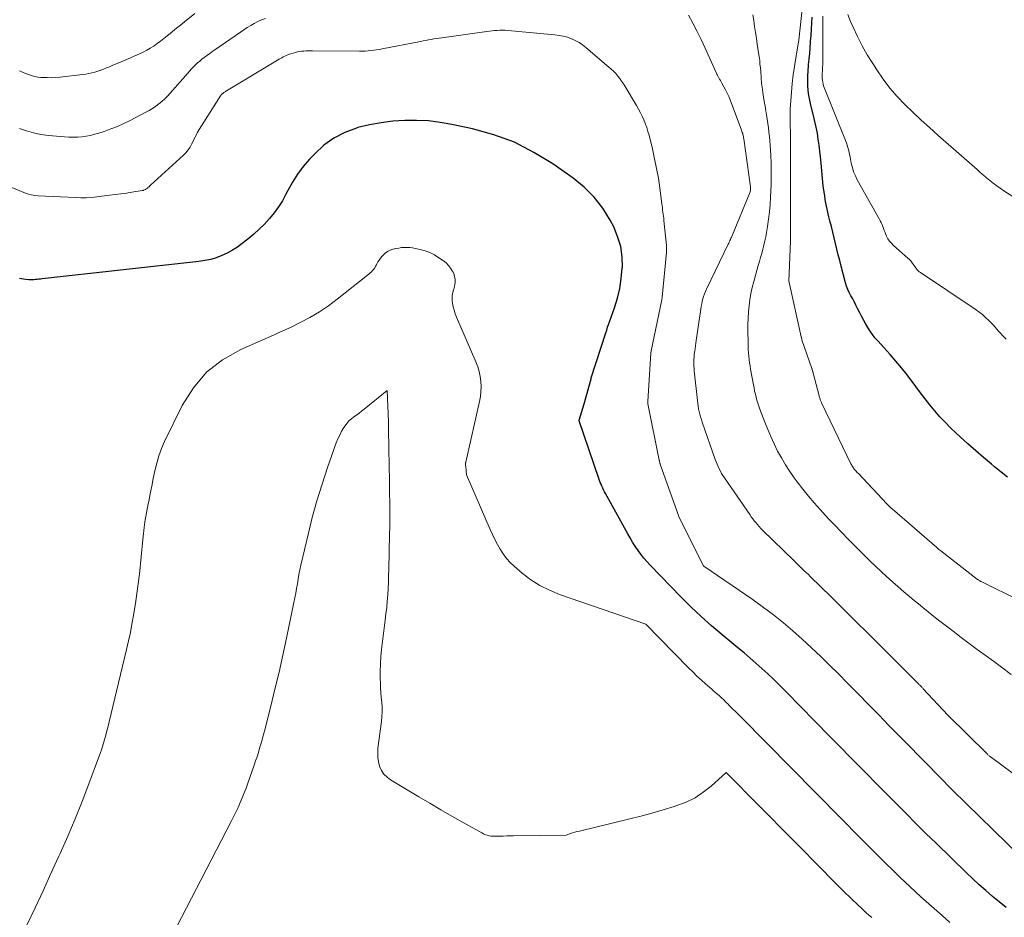
# Model space of a CAD drawing. Units: feet. Extents: x 1184172 to 1191672, y 7056370 to 7061370.
# Drawn here: x 1188955 to 1189021, y 7057777 to 7057838 of the extents above; entities that cross this region are included whole.
import ezdxf

# ---------------------------------------------------------------- set-up
doc = ezdxf.new("R2010")
doc.units = ezdxf.units.FT
doc.header["$MEASUREMENT"] = 0
doc.layers.add('Level 44', color=7, linetype='Continuous', lineweight=0)
doc.layers.add('Level 45', color=7, linetype='Continuous', lineweight=0)

msp = doc.modelspace()

# ---------------------------------------------------------------- linework, layer by layer
at = {"layer": 'Level 44', "color": 32, "linetype": 'Continuous', "lineweight": 30, "flags": 128}
for points, elevation in [([(1189021.31, 7057806.64), (1189020.87, 7057806.98), (1189020.43, 7057807.34), (1189020.22, 7057807.51), (1189019.68, 7057807.97), (1189019.15, 7057808.42), (1189018.62, 7057808.89), (1189018.1, 7057809.36), (1189017.82, 7057809.61), (1189017.44, 7057809.97), (1189017.08, 7057810.34), (1189016.73, 7057810.72), (1189016.39, 7057811.12), (1189016.06, 7057811.52), (1189015.73, 7057811.93), (1189015.41, 7057812.34), (1189015.1, 7057812.76), (1189014.51, 7057813.55), (1189014.14, 7057814.02), (1189013.76, 7057814.48), (1189013.37, 7057814.93), (1189012.96, 7057815.38), (1189012.53, 7057815.84), (1189012.34, 7057816.05), (1189012.17, 7057816.27), (1189012.01, 7057816.5), (1189011.86, 7057816.74), (1189011.72, 7057816.98), (1189011.59, 7057817.23), (1189011.46, 7057817.48), (1189011.33, 7057817.73), (1189011.17, 7057818.04), (1189011.06, 7057818.26), (1189010.95, 7057818.47), (1189010.84, 7057818.68), (1189010.72, 7057818.89), (1189010.6, 7057819.11), (1189010.5, 7057819.32), (1189010.42, 7057819.55), (1189010.35, 7057819.78), (1189010.06, 7057820.89), (1189009.96, 7057821.28), (1189009.86, 7057821.66), (1189009.77, 7057822.04), (1189009.68, 7057822.43), (1189009.59, 7057822.81), (1189009.5, 7057823.2), (1189009.4, 7057823.58), (1189009.3, 7057823.96), (1189009.23, 7057824.23), (1189009.11, 7057824.74), (1189009, 7057825.26), (1189008.92, 7057825.79), (1189008.85, 7057826.31), (1189008.71, 7057827.87), (1189008.67, 7057828.28), (1189008.62, 7057828.68), (1189008.57, 7057829.08), (1189008.51, 7057829.49), (1189008.45, 7057829.89), (1189008.37, 7057830.29), (1189008.28, 7057830.68), (1189008.19, 7057831.08), (1189008, 7057831.79), (1189007.93, 7057832.12), (1189007.87, 7057832.44), (1189007.83, 7057832.77), (1189007.81, 7057833.11), (1189007.8, 7057833.44), (1189007.8, 7057833.77), (1189007.82, 7057834.1), (1189007.85, 7057834.44), (1189007.86, 7057834.53), (1189007.9, 7057834.9), (1189007.93, 7057835.28), (1189007.96, 7057835.66), (1189007.99, 7057836.04), (1189007.99, 7057836.1), (1189008.02, 7057836.5), (1189008.05, 7057836.91), (1189008.07, 7057837.32), (1189008.09, 7057837.72)], 2310), ([(1189021.2, 7057777.54), (1189020.74, 7057777.92), (1189020.29, 7057778.29), (1189019.84, 7057778.68), (1189019.39, 7057779.07), (1189018.96, 7057779.47), (1189018.53, 7057779.88), (1189016.47, 7057781.88), (1189015.79, 7057782.54), (1189015.11, 7057783.21), (1189014.44, 7057783.89), (1189013.77, 7057784.56), (1189013.1, 7057785.24), (1189012.43, 7057785.92), (1189011.77, 7057786.6), (1189011.1, 7057787.27), (1189008.04, 7057790.38), (1189007.55, 7057790.88), (1189007.07, 7057791.37), (1189006.58, 7057791.87), (1189006.09, 7057792.36), (1189005.86, 7057792.59), (1189005.48, 7057792.97), (1189005.09, 7057793.34), (1189004.7, 7057793.7), (1189004.3, 7057794.06), (1189003.9, 7057794.4), (1189003.49, 7057794.75), (1189003.08, 7057795.09), (1189002.67, 7057795.44), (1189002.02, 7057795.97), (1189001.3, 7057796.58), (1189000.59, 7057797.22), (1188999.9, 7057797.87), (1188999.22, 7057798.54), (1188997.17, 7057800.67), (1188996.94, 7057800.91), (1188996.73, 7057801.16), (1188996.52, 7057801.42), (1188996.33, 7057801.68), (1188996.14, 7057801.96), (1188995.96, 7057802.23), (1188995.79, 7057802.52), (1188995.63, 7057802.8), (1188994.13, 7057805.52), (1188994.07, 7057805.64), (1188994, 7057805.77), (1188993.94, 7057805.89), (1188993.88, 7057806.02), (1188993.83, 7057806.15), (1188993.77, 7057806.28), (1188993.73, 7057806.41), (1188993.68, 7057806.54), (1188992.35, 7057810.44), (1188992.35, 7057810.48), (1188992.69, 7057811.59), (1188993.15, 7057813.29), (1188993.17, 7057813.34), (1188994.15, 7057816.39), (1188994.21, 7057816.58), (1188994.27, 7057816.77), (1188994.34, 7057816.96), (1188994.4, 7057817.14), (1188994.73, 7057818.07), (1188994.93, 7057818.73), (1188995.09, 7057819.39), (1188995.19, 7057820.07), (1188995.26, 7057820.75), (1188995.27, 7057820.82), (1188995.25, 7057821.53), (1188995.16, 7057822.23), (1188994.95, 7057822.9), (1188994.68, 7057823.55), (1188994.44, 7057824), (1188993.94, 7057824.81), (1188993.36, 7057825.57), (1188992.68, 7057826.24), (1188991.94, 7057826.84), (1188990.57, 7057827.81), (1188989.29, 7057828.59), (1188987.97, 7057829.27), (1188986.57, 7057829.78), (1188985.13, 7057830.18), (1188983.74, 7057830.48), (1188982.95, 7057830.61), (1188982.16, 7057830.71), (1188981.36, 7057830.75), (1188980.56, 7057830.75), (1188979.76, 7057830.69), (1188978.96, 7057830.59), (1188978.17, 7057830.44), (1188977.39, 7057830.26), (1188977.29, 7057830.23), (1188976.5, 7057829.93), (1188975.76, 7057829.56), (1188975.09, 7057829.07), (1188974.47, 7057828.5), (1188974.11, 7057828.12), (1188973.7, 7057827.63), (1188973.31, 7057827.12), (1188972.97, 7057826.57), (1188972.66, 7057826.01), (1188972.53, 7057825.76), (1188972.29, 7057825.32), (1188972.02, 7057824.9), (1188971.73, 7057824.5), (1188971.41, 7057824.11), (1188971.07, 7057823.74), (1188970.72, 7057823.39), (1188970.35, 7057823.05), (1188969.96, 7057822.73), (1188969.57, 7057822.42), (1188969.25, 7057822.18), (1188968.91, 7057821.97), (1188968.56, 7057821.78), (1188968.2, 7057821.61), (1188967.82, 7057821.47), (1188967.44, 7057821.35), (1188967.04, 7057821.27), (1188966.65, 7057821.21), (1188956.04, 7057820.03), (1188955.93, 7057820.02), (1188955.82, 7057820.01), (1188955.71, 7057820), (1188955.6, 7057819.99), (1188955.48, 7057819.98), (1188955.37, 7057819.98), (1188955.26, 7057819.98), (1188955.15, 7057819.98), (1188954.92, 7057819.99), (1188954.79, 7057820.01), (1188954.65, 7057820.03), (1188954.52, 7057820.07)], 2300)]:
    msp.add_lwpolyline(points, dxfattribs=dict(at, elevation=elevation))
at = {"layer": 'Level 45', "color": 32, "linetype": 'Continuous', "lineweight": 0, "flags": 128}
for points, elevation in [([(1189024.8, 7057796.96), (1189019.52, 7057799.57), (1189019.5, 7057799.58), (1189019.48, 7057799.59), (1189019.46, 7057799.6), (1189019.43, 7057799.62), (1189019.35, 7057799.67), (1189019.33, 7057799.68), (1189019.31, 7057799.69), (1189019.29, 7057799.71), (1189019.27, 7057799.72), (1189016.8, 7057801.64), (1189016.73, 7057801.69), (1189016.66, 7057801.75), (1189016.59, 7057801.81), (1189016.52, 7057801.87), (1189013.5, 7057804.48), (1189013.46, 7057804.52), (1189013.41, 7057804.56), (1189013.37, 7057804.6), (1189013.32, 7057804.64), (1189013.28, 7057804.69), (1189013.23, 7057804.73), (1189013.19, 7057804.78), (1189013.15, 7057804.82), (1189011.22, 7057806.88), (1189011.17, 7057806.93), (1189011.12, 7057806.98), (1189011.08, 7057807.03), (1189011.03, 7057807.08), (1189010.98, 7057807.13), (1189010.94, 7057807.18), (1189010.9, 7057807.24), (1189010.86, 7057807.29), (1189010.82, 7057807.36), (1189010.78, 7057807.42), (1189010.75, 7057807.48), (1189010.72, 7057807.54), (1189008.75, 7057811.62), (1189008.73, 7057811.67), (1189008.7, 7057811.72), (1189008.68, 7057811.77), (1189008.66, 7057811.82), (1189008.64, 7057811.87), (1189008.63, 7057811.92), (1189008.61, 7057811.97), (1189008.6, 7057812.03), (1189008.14, 7057813.76), (1189008.14, 7057813.78), (1189008.13, 7057813.8), (1189008.13, 7057813.81), (1189008.12, 7057813.83), (1189008.1, 7057813.9), (1189008.09, 7057813.92), (1189008.09, 7057813.94), (1189008.08, 7057813.95), (1189008.08, 7057813.97), (1189007.41, 7057815.92), (1189007.41, 7057815.94), (1189007.4, 7057815.95), (1189007.4, 7057815.97), (1189007.39, 7057815.98), (1189007.37, 7057816.04), (1189007.37, 7057816.06), (1189007.37, 7057816.07), (1189007.36, 7057816.09), (1189007.36, 7057816.11), (1189006.53, 7057819.9), (1189006.63, 7057822.59), (1189006.63, 7057822.61), (1189006.63, 7057822.63), (1189006.63, 7057822.65), (1189006.63, 7057822.67), (1189006.63, 7057822.76), (1189006.63, 7057822.78), (1189006.63, 7057822.81), (1189006.63, 7057822.83), (1189006.63, 7057822.85), (1189006.63, 7057828.76), (1189006.63, 7057828.84), (1189006.63, 7057828.92), (1189006.63, 7057829), (1189006.63, 7057829.08), (1189006.61, 7057831.28), (1189006.61, 7057831.3), (1189006.61, 7057831.32), (1189006.61, 7057831.34), (1189006.61, 7057831.36), (1189006.61, 7057831.44), (1189006.61, 7057831.46), (1189006.61, 7057831.48), (1189006.61, 7057831.5), (1189006.61, 7057831.52), (1189006.7, 7057832.67), (1189006.75, 7057833.25), (1189006.82, 7057833.82), (1189006.9, 7057834.39), (1189006.99, 7057834.96), (1189007.18, 7057836.07), (1189007.19, 7057836.18), (1189007.56, 7057839.53)], 2308), ([(1188966.36, 7057837.97), (1188965.68, 7057837.42), (1188965.41, 7057837.2), (1188965.14, 7057836.98), (1188964.87, 7057836.76), (1188964.6, 7057836.54), (1188964.5, 7057836.46), (1188964.28, 7057836.29), (1188964.06, 7057836.11), (1188963.83, 7057835.95), (1188963.6, 7057835.78), (1188963.36, 7057835.63), (1188963.12, 7057835.49), (1188962.87, 7057835.36), (1188962.62, 7057835.24), (1188961.65, 7057834.83), (1188961.38, 7057834.71), (1188961.11, 7057834.59), (1188960.83, 7057834.48), (1188960.56, 7057834.36), (1188960.39, 7057834.3), (1188960.2, 7057834.22), (1188960.01, 7057834.15), (1188959.81, 7057834.08), (1188959.61, 7057834.01), (1188959.41, 7057833.96), (1188959.21, 7057833.91), (1188959.01, 7057833.87), (1188958.8, 7057833.85), (1188957.25, 7057833.67), (1188956.96, 7057833.65), (1188956.68, 7057833.63), (1188956.39, 7057833.64), (1188956.1, 7057833.65), (1188955.96, 7057833.66), (1188955.75, 7057833.68), (1188955.53, 7057833.72), (1188955.33, 7057833.78), (1188955.12, 7057833.85), (1188954.92, 7057833.93), (1188954.72, 7057834.02), (1188954.52, 7057834.1)], 2306), ([(1188971.14, 7057837.64), (1188970.88, 7057837.55), (1188970.63, 7057837.43), (1188970.39, 7057837.3), (1188970.15, 7057837.16), (1188969.91, 7057837.02), (1188969.68, 7057836.87), (1188969.45, 7057836.71), (1188968.09, 7057835.78), (1188967.85, 7057835.61), (1188967.62, 7057835.45), (1188967.39, 7057835.28), (1188967.15, 7057835.11), (1188967, 7057835), (1188966.84, 7057834.88), (1188966.7, 7057834.76), (1188966.55, 7057834.64), (1188966.41, 7057834.51), (1188966.28, 7057834.37), (1188966.15, 7057834.23), (1188966.02, 7057834.09), (1188965.89, 7057833.95), (1188964.7, 7057832.59), (1188964.52, 7057832.4), (1188964.34, 7057832.21), (1188964.14, 7057832.03), (1188963.94, 7057831.87), (1188963.73, 7057831.71), (1188963.51, 7057831.56), (1188963.29, 7057831.42), (1188963.06, 7057831.3), (1188962, 7057830.75), (1188961.57, 7057830.54), (1188961.14, 7057830.34), (1188960.69, 7057830.17), (1188960.24, 7057830.01), (1188959.89, 7057829.89), (1188959.6, 7057829.81), (1188959.32, 7057829.74), (1188959.03, 7057829.68), (1188958.74, 7057829.64), (1188958.44, 7057829.62), (1188958.15, 7057829.61), (1188957.85, 7057829.62), (1188957.56, 7057829.64), (1188956.47, 7057829.73), (1188955.97, 7057829.8), (1188955.47, 7057829.9), (1188954.99, 7057830.04), (1188954.52, 7057830.21)], 2304), ([(1189025.2, 7057783.99), (1189020.21, 7057787.68), (1189020.17, 7057787.71), (1189020.13, 7057787.74), (1189020.09, 7057787.78), (1189020.05, 7057787.81), (1189020.01, 7057787.84), (1189019.98, 7057787.87), (1189019.94, 7057787.91), (1189019.9, 7057787.94), (1189017.27, 7057790.54), (1189015.61, 7057792.32), (1189015.57, 7057792.36), (1189015.54, 7057792.4), (1189015.5, 7057792.44), (1189015.46, 7057792.48), (1189015.42, 7057792.52), (1189015.38, 7057792.56), (1189015.34, 7057792.6), (1189015.3, 7057792.64), (1189012.72, 7057795.22), (1189011.89, 7057796.06), (1189011.06, 7057796.88), (1189010.22, 7057797.71), (1189009.38, 7057798.54), (1189007.97, 7057799.92), (1189007.84, 7057800.05), (1189007.7, 7057800.18), (1189007.56, 7057800.31), (1189007.42, 7057800.44), (1189007.29, 7057800.57), (1189007.15, 7057800.7), (1189007.01, 7057800.83), (1189006.88, 7057800.97), (1189004.74, 7057803.05), (1189004.62, 7057803.17), (1189004.51, 7057803.3), (1189004.4, 7057803.43), (1189004.29, 7057803.56), (1189004.18, 7057803.69), (1189004.08, 7057803.82), (1189003.98, 7057803.96), (1189003.88, 7057804.1), (1189002.17, 7057806.59), (1189002.07, 7057806.74), (1189001.98, 7057806.88), (1189001.9, 7057807.04), (1189001.82, 7057807.19), (1189001.74, 7057807.35), (1189001.67, 7057807.5), (1189001.61, 7057807.66), (1189001.55, 7057807.83), (1189000.67, 7057810.36), (1189000.61, 7057810.53), (1189000.55, 7057810.71), (1189000.51, 7057810.89), (1189000.46, 7057811.08), (1189000.42, 7057811.26), (1189000.39, 7057811.44), (1189000.36, 7057811.63), (1189000.34, 7057811.81), (1189000.12, 7057813.81), (1189000.11, 7057813.97), (1189000.1, 7057814.13), (1189000.09, 7057814.29), (1189000.09, 7057814.44), (1189000.1, 7057814.6), (1189000.11, 7057814.76), (1189000.13, 7057814.92), (1189000.15, 7057815.08), (1189000.16, 7057815.14), (1189000.18, 7057815.32), (1189000.21, 7057815.51), (1189000.24, 7057815.7), (1189000.26, 7057815.88), (1189000.57, 7057818), (1189000.6, 7057818.18), (1189000.63, 7057818.35), (1189000.67, 7057818.52), (1189000.71, 7057818.69), (1189000.76, 7057818.85), (1189000.82, 7057819.02), (1189000.88, 7057819.18), (1189000.95, 7057819.34), (1189002.42, 7057822.38), (1189002.46, 7057822.46), (1189002.5, 7057822.54), (1189002.54, 7057822.62), (1189002.57, 7057822.7), (1189002.61, 7057822.78), (1189002.64, 7057822.86), (1189002.68, 7057822.94), (1189002.71, 7057823.02), (1189003.87, 7057825.81), (1189003.89, 7057825.87), (1189003.9, 7057825.92), (1189003.92, 7057825.98), (1189003.93, 7057826.04), (1189003.94, 7057826.09), (1189003.94, 7057826.15), (1189003.94, 7057826.21), (1189003.93, 7057826.27), (1189003.47, 7057829.5), (1189003.46, 7057829.58), (1189003.45, 7057829.65), (1189003.43, 7057829.73), (1189003.41, 7057829.8), (1189003.4, 7057829.87), (1189003.37, 7057829.94), (1189003.35, 7057830.01), (1189003.33, 7057830.08), (1189002.55, 7057832.14), (1189002.46, 7057832.37), (1189002.36, 7057832.59), (1189002.25, 7057832.81), (1189002.13, 7057833.03), (1189001.99, 7057833.27), (1189001.94, 7057833.36), (1189001.89, 7057833.45), (1189001.84, 7057833.54), (1189001.79, 7057833.63), (1189001.74, 7057833.72), (1189001.69, 7057833.81), (1189001.64, 7057833.9), (1189001.6, 7057834), (1189000.86, 7057835.64), (1189000.59, 7057836.21), (1189000.32, 7057836.77), (1189000.03, 7057837.32), (1188999.73, 7057837.87)], 2304), ([(1189021.54, 7057793.3), (1189020.89, 7057793.78), (1189020.35, 7057794.19), (1189019.8, 7057794.59), (1189019.26, 7057794.99), (1189018.71, 7057795.39), (1189018.16, 7057795.8), (1189017.62, 7057796.21), (1189017.08, 7057796.62), (1189016.55, 7057797.04), (1189015.58, 7057797.82), (1189015.29, 7057798.06), (1189015, 7057798.29), (1189014.71, 7057798.53), (1189014.43, 7057798.77), (1189014.14, 7057799.01), (1189013.86, 7057799.26), (1189013.58, 7057799.51), (1189013.3, 7057799.75), (1189013.12, 7057799.92), (1189012.76, 7057800.25), (1189012.39, 7057800.59), (1189012.04, 7057800.93), (1189011.69, 7057801.28), (1189010.93, 7057802.04), (1189010.68, 7057802.29), (1189010.44, 7057802.54), (1189010.2, 7057802.79), (1189009.95, 7057803.04), (1189009.71, 7057803.29), (1189009.47, 7057803.54), (1189009.23, 7057803.79), (1189009, 7057804.05), (1189008.64, 7057804.44), (1189008.24, 7057804.89), (1189007.84, 7057805.35), (1189007.46, 7057805.83), (1189007.09, 7057806.32), (1189006.89, 7057806.58), (1189006.58, 7057807.02), (1189006.29, 7057807.47), (1189006.02, 7057807.93), (1189005.76, 7057808.4), (1189005.52, 7057808.88), (1189005.3, 7057809.37), (1189005.09, 7057809.86), (1189004.89, 7057810.36), (1189004.56, 7057811.22), (1189004.49, 7057811.42), (1189004.42, 7057811.63), (1189004.36, 7057811.83), (1189004.31, 7057812.04), (1189004.26, 7057812.25), (1189004.21, 7057812.45), (1189004.17, 7057812.66), (1189004.13, 7057812.87), (1189003.94, 7057813.93), (1189003.91, 7057814.15), (1189003.87, 7057814.37), (1189003.84, 7057814.59), (1189003.82, 7057814.82), (1189003.8, 7057815.04), (1189003.78, 7057815.26), (1189003.77, 7057815.49), (1189003.77, 7057815.71), (1189003.75, 7057816.54), (1189003.75, 7057816.96), (1189003.76, 7057817.38), (1189003.79, 7057817.8), (1189003.83, 7057818.22), (1189003.89, 7057818.63), (1189003.95, 7057819.05), (1189004.05, 7057819.45), (1189004.15, 7057819.86), (1189004.45, 7057820.93), (1189004.53, 7057821.21), (1189004.61, 7057821.49), (1189004.69, 7057821.76), (1189004.76, 7057822.04), (1189004.83, 7057822.32), (1189004.9, 7057822.6), (1189004.96, 7057822.88), (1189005.01, 7057823.17), (1189005.08, 7057823.58), (1189005.15, 7057824.08), (1189005.21, 7057824.57), (1189005.26, 7057825.06), (1189005.29, 7057825.56), (1189005.32, 7057826.42), (1189005.33, 7057826.91), (1189005.33, 7057827.4), (1189005.32, 7057827.89), (1189005.3, 7057828.38), (1189005.28, 7057828.77), (1189005.26, 7057829.06), (1189005.24, 7057829.36), (1189005.21, 7057829.66), (1189005.17, 7057829.95), (1189005.14, 7057830.25), (1189005.1, 7057830.55), (1189005.05, 7057830.84), (1189005.01, 7057831.13), (1189004.96, 7057831.4), (1189004.91, 7057831.71), (1189004.86, 7057832.02), (1189004.81, 7057832.33), (1189004.77, 7057832.64), (1189004.72, 7057833), (1189004.7, 7057833.13), (1189004.68, 7057833.26), (1189004.67, 7057833.39), (1189004.66, 7057833.52), (1189004.65, 7057833.65), (1189004.64, 7057833.78), (1189004.63, 7057833.91), (1189004.62, 7057834.04), (1189004.6, 7057834.3), (1189004.57, 7057834.55), (1189004.55, 7057834.81), (1189004.51, 7057835.07), (1189004.48, 7057835.32), (1189004.39, 7057835.91), (1189004.33, 7057836.31), (1189004.27, 7057836.7), (1189004.21, 7057837.1), (1189004.15, 7057837.5), (1189004.08, 7057837.89)], 2306), ([(1189021.22, 7057815.96), (1189021.08, 7057816.09), (1189020.95, 7057816.22), (1189020.82, 7057816.36), (1189020.7, 7057816.5), (1189020.58, 7057816.64), (1189020.46, 7057816.78), (1189020.33, 7057816.92), (1189020.2, 7057817.06), (1189020.04, 7057817.22), (1189019.82, 7057817.42), (1189019.6, 7057817.62), (1189019.36, 7057817.8), (1189019.12, 7057817.98), (1189015.41, 7057820.46), (1189015.34, 7057820.51), (1189015.27, 7057820.58), (1189015.2, 7057820.65), (1189015.14, 7057820.72), (1189015.09, 7057820.8), (1189015.03, 7057820.88), (1189014.98, 7057820.96), (1189014.92, 7057821.04), (1189014.89, 7057821.08), (1189014.82, 7057821.18), (1189014.74, 7057821.27), (1189014.66, 7057821.36), (1189014.57, 7057821.44), (1189013.59, 7057822.3), (1189013.45, 7057822.44), (1189013.32, 7057822.59), (1189013.22, 7057822.75), (1189013.13, 7057822.93), (1189013.08, 7057823.04), (1189013.03, 7057823.17), (1189012.97, 7057823.3), (1189012.92, 7057823.44), (1189012.87, 7057823.58), (1189012.82, 7057823.71), (1189012.76, 7057823.84), (1189012.7, 7057823.97), (1189012.63, 7057824.1), (1189011.15, 7057826.74), (1189011.02, 7057827.01), (1189010.9, 7057827.28), (1189010.82, 7057827.57), (1189010.74, 7057827.86), (1189010.69, 7057828.12), (1189010.66, 7057828.28), (1189010.63, 7057828.44), (1189010.59, 7057828.6), (1189010.55, 7057828.76), (1189010.51, 7057828.92), (1189010.47, 7057829.08), (1189010.42, 7057829.24), (1189010.36, 7057829.39), (1189008.91, 7057832.97), (1189008.87, 7057833.09), (1189008.83, 7057833.21), (1189008.81, 7057833.34), (1189008.79, 7057833.47), (1189008.78, 7057833.59), (1189008.78, 7057833.72), (1189008.78, 7057833.85), (1189008.78, 7057833.98), (1189008.79, 7057834.04), (1189008.79, 7057834.2), (1189008.8, 7057834.36), (1189008.81, 7057834.52), (1189008.81, 7057834.68), (1189008.82, 7057837.05), (1189008.82, 7057837.3), (1189008.82, 7057837.55), (1189008.82, 7057837.8)], 2312), ([(1189024.41, 7057823.84), (1189021.05, 7057826), (1189020.81, 7057826.16), (1189020.57, 7057826.33), (1189020.34, 7057826.5), (1189020.11, 7057826.68), (1189019.89, 7057826.86), (1189019.67, 7057827.04), (1189019.45, 7057827.23), (1189019.24, 7057827.42), (1189016.59, 7057829.75), (1189016.03, 7057830.26), (1189015.47, 7057830.77), (1189014.92, 7057831.29), (1189014.37, 7057831.82), (1189013.84, 7057832.37), (1189013.35, 7057832.93), (1189012.89, 7057833.53), (1189012.46, 7057834.16), (1189012.19, 7057834.59), (1189011.82, 7057835.19), (1189011.48, 7057835.8), (1189011.16, 7057836.42), (1189010.86, 7057837.06), (1189010.69, 7057837.44), (1189010.5, 7057837.9)], 2314), ([(1189023.07, 7057780.1), (1189019.42, 7057783.67), (1189018.5, 7057784.57), (1189017.59, 7057785.48), (1189016.68, 7057786.39), (1189015.78, 7057787.31), (1189015.36, 7057787.74), (1189014.67, 7057788.44), (1189013.98, 7057789.15), (1189013.29, 7057789.85), (1189012.6, 7057790.56), (1189011.91, 7057791.26), (1189011.22, 7057791.97), (1189010.52, 7057792.67), (1189009.83, 7057793.37), (1189009.29, 7057793.91), (1189008.68, 7057794.51), (1189008.06, 7057795.1), (1189007.43, 7057795.67), (1189006.8, 7057796.24), (1189006.15, 7057796.79), (1189005.48, 7057797.32), (1189004.8, 7057797.83), (1189004.11, 7057798.33), (1189000.78, 7057800.61), (1189000.75, 7057800.64), (1188999.13, 7057803.87), (1188999.08, 7057803.97), (1188997.83, 7057807.51), (1188997.83, 7057807.53), (1188997.82, 7057807.56), (1188997.81, 7057807.58), (1188997.8, 7057807.6), (1188997.78, 7057807.7), (1188997.77, 7057807.72), (1188997.77, 7057807.75), (1188997.76, 7057807.77), (1188997.76, 7057807.79), (1188997, 7057811.58), (1188996.99, 7057811.6), (1188996.99, 7057811.61), (1188996.99, 7057811.63), (1188996.99, 7057811.64), (1188996.99, 7057811.71), (1188996.99, 7057811.73), (1188996.99, 7057811.74), (1188996.99, 7057811.76), (1188996.99, 7057811.78), (1188997.19, 7057814.99), (1188997.19, 7057815), (1188997.19, 7057815.02), (1188997.19, 7057815.04), (1188997.2, 7057815.05), (1188997.21, 7057815.12), (1188997.21, 7057815.14), (1188997.21, 7057815.15), (1188997.21, 7057815.17), (1188997.22, 7057815.18), (1188997.93, 7057818.61), (1188997.93, 7057818.63), (1188997.93, 7057818.65), (1188997.93, 7057818.66), (1188997.94, 7057818.68), (1188997.95, 7057818.74), (1188997.95, 7057818.76), (1188997.95, 7057818.78), (1188997.95, 7057818.79), (1188997.96, 7057818.81), (1188998.25, 7057821.83), (1188998.26, 7057821.89), (1188998.26, 7057821.95), (1188998.26, 7057822), (1188998.26, 7057822.06), (1188998.26, 7057822.12), (1188998.26, 7057822.18), (1188998.26, 7057822.24), (1188998.25, 7057822.3), (1188998.07, 7057823.98), (1188998.06, 7057824.13), (1188998.04, 7057824.27), (1188998.02, 7057824.41), (1188998.01, 7057824.55), (1188997.99, 7057824.69), (1188997.97, 7057824.83), (1188997.95, 7057824.97), (1188997.93, 7057825.11), (1188997.79, 7057826.17), (1188997.7, 7057826.84), (1188997.58, 7057827.5), (1188997.45, 7057828.16), (1188997.3, 7057828.82), (1188997.07, 7057829.75), (1188997, 7057830.01), (1188996.92, 7057830.27), (1188996.82, 7057830.53), (1188996.72, 7057830.78), (1188996.61, 7057831.03), (1188996.49, 7057831.27), (1188996.36, 7057831.51), (1188996.22, 7057831.75), (1188995.45, 7057833.05), (1188995.34, 7057833.23), (1188995.22, 7057833.41), (1188995.09, 7057833.58), (1188994.96, 7057833.75), (1188994.82, 7057833.91), (1188994.67, 7057834.07), (1188994.51, 7057834.22), (1188994.35, 7057834.36), (1188992.8, 7057835.68), (1188992.57, 7057835.86), (1188992.34, 7057836.02), (1188992.08, 7057836.15), (1188991.82, 7057836.27), (1188991.55, 7057836.37), (1188991.27, 7057836.44), (1188990.99, 7057836.5), (1188990.7, 7057836.54), (1188987.52, 7057836.82), (1188987.34, 7057836.84), (1188987.17, 7057836.84), (1188986.99, 7057836.84), (1188986.81, 7057836.83), (1188986.63, 7057836.82), (1188986.46, 7057836.81), (1188986.28, 7057836.79), (1188986.1, 7057836.76), (1188983.07, 7057836.34), (1188982.88, 7057836.31), (1188982.7, 7057836.29), (1188982.52, 7057836.26), (1188982.34, 7057836.23), (1188982.16, 7057836.19), (1188981.98, 7057836.16), (1188981.8, 7057836.13), (1188981.62, 7057836.09), (1188979.04, 7057835.58), (1188978.85, 7057835.55), (1188978.66, 7057835.52), (1188978.46, 7057835.49), (1188978.27, 7057835.47), (1188978.08, 7057835.45), (1188977.88, 7057835.44), (1188977.68, 7057835.44), (1188977.49, 7057835.44), (1188974.32, 7057835.46), (1188974.18, 7057835.46), (1188974.03, 7057835.45), (1188973.89, 7057835.45), (1188973.74, 7057835.44), (1188973.6, 7057835.43), (1188973.45, 7057835.41), (1188973.31, 7057835.38), (1188973.17, 7057835.34), (1188972.85, 7057835.25), (1188972.75, 7057835.22), (1188972.65, 7057835.18), (1188972.55, 7057835.14), (1188972.45, 7057835.09), (1188972.35, 7057835.04), (1188972.26, 7057834.99), (1188972.17, 7057834.93), (1188972.07, 7057834.88), (1188968.52, 7057832.75), (1188968.47, 7057832.72), (1188968.42, 7057832.69), (1188968.37, 7057832.66), (1188968.33, 7057832.63), (1188968.26, 7057832.58), (1188968.25, 7057832.57), (1188968.15, 7057832.48), (1188968.12, 7057832.44), (1188968.11, 7057832.42), (1188966.55, 7057829.96), (1188966.17, 7057829.16), (1188966.06, 7057828.95), (1188965.92, 7057828.75), (1188965.77, 7057828.56), (1188965.6, 7057828.39), (1188963.38, 7057826.37), (1188963.33, 7057826.32), (1188963.28, 7057826.27), (1188963.22, 7057826.23), (1188963.17, 7057826.18), (1188963.09, 7057826.13), (1188963.07, 7057826.11), (1188963.05, 7057826.1), (1188963.03, 7057826.09), (1188963.01, 7057826.08), (1188962.92, 7057826.04), (1188962.89, 7057826.03), (1188962.87, 7057826.02), (1188962.85, 7057826.02), (1188962.82, 7057826.01), (1188962.12, 7057825.9), (1188961.74, 7057825.84), (1188961.37, 7057825.79), (1188960.99, 7057825.74), (1188960.61, 7057825.69), (1188959.74, 7057825.58), (1188959.38, 7057825.54), (1188959.02, 7057825.52), (1188958.66, 7057825.52), (1188958.31, 7057825.53), (1188955.78, 7057825.65), (1188955.56, 7057825.67), (1188955.34, 7057825.71), (1188955.13, 7057825.77), (1188954.92, 7057825.84), (1188953.62, 7057826.37)], 2302), ([(1189017.41, 7057776.53), (1189016.88, 7057776.99), (1189016.16, 7057777.63), (1189015.44, 7057778.27), (1189014.73, 7057778.93), (1189014.03, 7057779.6), (1189013.52, 7057780.09), (1189013.08, 7057780.52), (1189012.64, 7057780.95), (1189012.2, 7057781.39), (1189011.76, 7057781.82), (1189011.33, 7057782.26), (1189010.9, 7057782.7), (1189010.46, 7057783.14), (1189010.03, 7057783.58), (1189003.31, 7057790.38), (1189003.12, 7057790.58), (1189002.92, 7057790.78), (1189002.72, 7057790.98), (1189002.52, 7057791.18), (1189002.43, 7057791.28), (1189002.27, 7057791.43), (1189002.12, 7057791.58), (1189001.96, 7057791.72), (1189001.8, 7057791.87), (1189001.64, 7057792.01), (1189001.47, 7057792.15), (1189001.31, 7057792.29), (1189001.15, 7057792.43), (1189000.88, 7057792.66), (1189000.59, 7057792.92), (1189000.3, 7057793.18), (1189000.02, 7057793.46), (1188999.74, 7057793.73), (1188996.86, 7057796.69), (1188991.01, 7057798.71), (1188990.34, 7057798.99), (1188989.69, 7057799.31), (1188989.08, 7057799.7), (1188988.5, 7057800.15), (1188987.96, 7057800.61), (1188987.68, 7057800.87), (1188987.43, 7057801.14), (1188987.21, 7057801.44), (1188987, 7057801.76), (1188986.82, 7057802.09), (1188986.65, 7057802.42), (1188986.49, 7057802.76), (1188986.33, 7057803.1), (1188984.74, 7057806.79), (1188984.68, 7057807.34), (1188984.67, 7057807.45), (1188984.67, 7057807.58), (1188984.67, 7057807.6), (1188984.68, 7057807.62), (1188984.68, 7057807.63), (1188984.68, 7057807.65), (1188985.61, 7057811.74), (1188985.67, 7057812.08), (1188985.71, 7057812.42), (1188985.72, 7057812.76), (1188985.7, 7057813.1), (1188985.66, 7057813.44), (1188985.59, 7057813.77), (1188985.49, 7057814.1), (1188985.37, 7057814.42), (1188984.05, 7057817.44), (1188983.96, 7057817.68), (1188983.89, 7057817.91), (1188983.83, 7057818.15), (1188983.79, 7057818.4), (1188983.77, 7057818.57), (1188983.76, 7057818.73), (1188983.76, 7057818.89), (1188983.79, 7057819.04), (1188983.83, 7057819.2), (1188983.88, 7057819.35), (1188983.92, 7057819.51), (1188983.94, 7057819.66), (1188983.96, 7057819.82), (1188983.96, 7057819.84), (1188983.96, 7057820.01), (1188983.93, 7057820.17), (1188983.89, 7057820.33), (1188983.82, 7057820.48), (1188983.77, 7057820.58), (1188983.65, 7057820.77), (1188983.51, 7057820.95), (1188983.36, 7057821.11), (1188983.18, 7057821.25), (1188982.86, 7057821.47), (1188982.56, 7057821.66), (1188982.25, 7057821.81), (1188981.93, 7057821.93), (1188981.59, 7057822.03), (1188981.27, 7057822.1), (1188981.08, 7057822.13), (1188980.9, 7057822.15), (1188980.71, 7057822.16), (1188980.52, 7057822.16), (1188980.33, 7057822.15), (1188980.15, 7057822.12), (1188979.96, 7057822.09), (1188979.78, 7057822.05), (1188979.76, 7057822.04), (1188979.57, 7057821.97), (1188979.4, 7057821.88), (1188979.24, 7057821.77), (1188979.1, 7057821.63), (1188979.01, 7057821.54), (1188978.92, 7057821.43), (1188978.83, 7057821.31), (1188978.75, 7057821.18), (1188978.68, 7057821.05), (1188978.65, 7057820.99), (1188978.59, 7057820.89), (1188978.53, 7057820.79), (1188978.46, 7057820.7), (1188978.38, 7057820.61), (1188978.3, 7057820.52), (1188978.22, 7057820.44), (1188978.13, 7057820.36), (1188978.04, 7057820.29), (1188975.99, 7057818.66), (1188975.4, 7057818.22), (1188974.79, 7057817.81), (1188974.15, 7057817.43), (1188973.5, 7057817.09), (1188972.83, 7057816.76), (1188972.16, 7057816.45), (1188971.48, 7057816.14), (1188970.8, 7057815.84), (1188969.48, 7057815.27), (1188968.25, 7057814.57), (1188967.16, 7057813.73), (1188966.27, 7057812.68), (1188965.52, 7057811.48), (1188964.33, 7057809.04), (1188964.12, 7057808.56), (1188963.93, 7057808.07), (1188963.79, 7057807.57), (1188963.67, 7057807.06), (1188963.56, 7057806.54), (1188963.46, 7057806.02), (1188963.36, 7057805.51), (1188963.25, 7057804.99), (1188963.22, 7057804.83), (1188963.1, 7057804.23), (1188963, 7057803.62), (1188962.92, 7057803.02), (1188962.85, 7057802.41), (1188962.62, 7057800.08), (1188962.54, 7057799.42), (1188962.46, 7057798.76), (1188962.36, 7057798.1), (1188962.25, 7057797.44), (1188962.22, 7057797.27), (1188962.12, 7057796.7), (1188962.01, 7057796.12), (1188961.88, 7057795.56), (1188961.76, 7057794.99), (1188961.62, 7057794.42), (1188961.49, 7057793.85), (1188961.35, 7057793.29), (1188961.22, 7057792.72), (1188960.59, 7057790.1), (1188960.51, 7057789.8), (1188960.43, 7057789.49), (1188960.35, 7057789.18), (1188960.26, 7057788.87), (1188960.17, 7057788.57), (1188960.08, 7057788.27), (1188959.97, 7057787.96), (1188959.86, 7057787.66), (1188959.2, 7057785.89), (1188958.75, 7057784.71), (1188958.27, 7057783.53), (1188957.78, 7057782.36), (1188957.27, 7057781.2), (1188957.18, 7057781), (1188956.64, 7057779.83), (1188956.11, 7057778.67), (1188955.57, 7057777.51), (1188955.02, 7057776.35)], 2298), ([(1189012.12, 7057776.86), (1189011.78, 7057777.16), (1189011.45, 7057777.46), (1189011.13, 7057777.76), (1189010.81, 7057778.07), (1189010.57, 7057778.3), (1189010.37, 7057778.49), (1189010.16, 7057778.69), (1189009.96, 7057778.89), (1189009.76, 7057779.09), (1189009.56, 7057779.3), (1189009.36, 7057779.5), (1189009.16, 7057779.7), (1189008.97, 7057779.9), (1189002.28, 7057786.66), (1189001.26, 7057785.75), (1189000.73, 7057785.33), (1189000.18, 7057784.96), (1188999.57, 7057784.67), (1188998.95, 7057784.43), (1188998.76, 7057784.37), (1188998.02, 7057784.14), (1188997.27, 7057783.92), (1188996.52, 7057783.72), (1188995.77, 7057783.53), (1188992.36, 7057782.71), (1188992.2, 7057782.67), (1188992.05, 7057782.63), (1188991.9, 7057782.58), (1188991.76, 7057782.53), (1188991.46, 7057782.42), (1188987.9, 7057782.38), (1188987.67, 7057782.38), (1188987.45, 7057782.38), (1188987.22, 7057782.37), (1188986.99, 7057782.36), (1188986.8, 7057782.35), (1188986.67, 7057782.35), (1188986.53, 7057782.36), (1188986.4, 7057782.37), (1188986.27, 7057782.39), (1188986.14, 7057782.42), (1188986.01, 7057782.46), (1188985.89, 7057782.52), (1188985.77, 7057782.58), (1188984.5, 7057783.29), (1188983.75, 7057783.72), (1188983, 7057784.15), (1188982.26, 7057784.59), (1188981.51, 7057785.03), (1188979.6, 7057786.17), (1188979.36, 7057786.35), (1188979.15, 7057786.56), (1188978.99, 7057786.81), (1188978.86, 7057787.09), (1188978.79, 7057787.39), (1188978.74, 7057787.69), (1188978.73, 7057788), (1188978.75, 7057788.31), (1188978.99, 7057790.12), (1188979.02, 7057790.44), (1188979.04, 7057790.76), (1188979.03, 7057791.08), (1188979, 7057791.41), (1188978.97, 7057791.73), (1188978.94, 7057792.05), (1188978.92, 7057792.38), (1188978.91, 7057792.7), (1188978.9, 7057793.03), (1188978.89, 7057793.52), (1188978.91, 7057794.01), (1188978.94, 7057794.5), (1188978.99, 7057794.98), (1188979.24, 7057796.96), (1188979.29, 7057797.39), (1188979.34, 7057797.82), (1188979.37, 7057798.25), (1188979.41, 7057798.68), (1188979.43, 7057799.11), (1188979.45, 7057799.54), (1188979.47, 7057799.97), (1188979.48, 7057800.4), (1188979.53, 7057802.78), (1188979.54, 7057803.23), (1188979.54, 7057803.67), (1188979.54, 7057804.12), (1188979.54, 7057804.56), (1188979.54, 7057805.01), (1188979.53, 7057805.45), (1188979.53, 7057805.9), (1188979.52, 7057806.35), (1188979.49, 7057808.52), (1188979.48, 7057808.99), (1188979.47, 7057809.45), (1188979.46, 7057809.91), (1188979.45, 7057810.38), (1188979.38, 7057812.49), (1188977.81, 7057811.23), (1188977.64, 7057811.09), (1188977.47, 7057810.96), (1188977.29, 7057810.83), (1188977.12, 7057810.71), (1188976.95, 7057810.57), (1188976.79, 7057810.43), (1188976.65, 7057810.27), (1188976.52, 7057810.1), (1188976.44, 7057809.98), (1188976.29, 7057809.73), (1188976.16, 7057809.48), (1188976.04, 7057809.22), (1188975.93, 7057808.95), (1188975.34, 7057807.28), (1188974.97, 7057806.16), (1188974.62, 7057805.04), (1188974.31, 7057803.9), (1188974.03, 7057802.76), (1188973.54, 7057800.68), (1188973.47, 7057800.37), (1188973.41, 7057800.05), (1188973.35, 7057799.74), (1188973.3, 7057799.42), (1188973.25, 7057799.1), (1188973.19, 7057798.79), (1188973.13, 7057798.47), (1188973.07, 7057798.16), (1188972.56, 7057795.75), (1188972.31, 7057794.6), (1188972.06, 7057793.45), (1188971.78, 7057792.3), (1188971.5, 7057791.16), (1188971.07, 7057789.45), (1188970.99, 7057789.16), (1188970.92, 7057788.87), (1188970.84, 7057788.59), (1188970.75, 7057788.3), (1188970.67, 7057788.02), (1188970.58, 7057787.73), (1188970.48, 7057787.45), (1188970.39, 7057787.17), (1188969.95, 7057785.94), (1188969.83, 7057785.61), (1188969.71, 7057785.28), (1188969.57, 7057784.95), (1188969.44, 7057784.63), (1188969.29, 7057784.31), (1188969.14, 7057783.99), (1188968.99, 7057783.67), (1188968.83, 7057783.36), (1188964.45, 7057774.9)], 2296)]:
    msp.add_lwpolyline(points, dxfattribs=dict(at, elevation=elevation))

doc.saveas('drawing.dxf')
